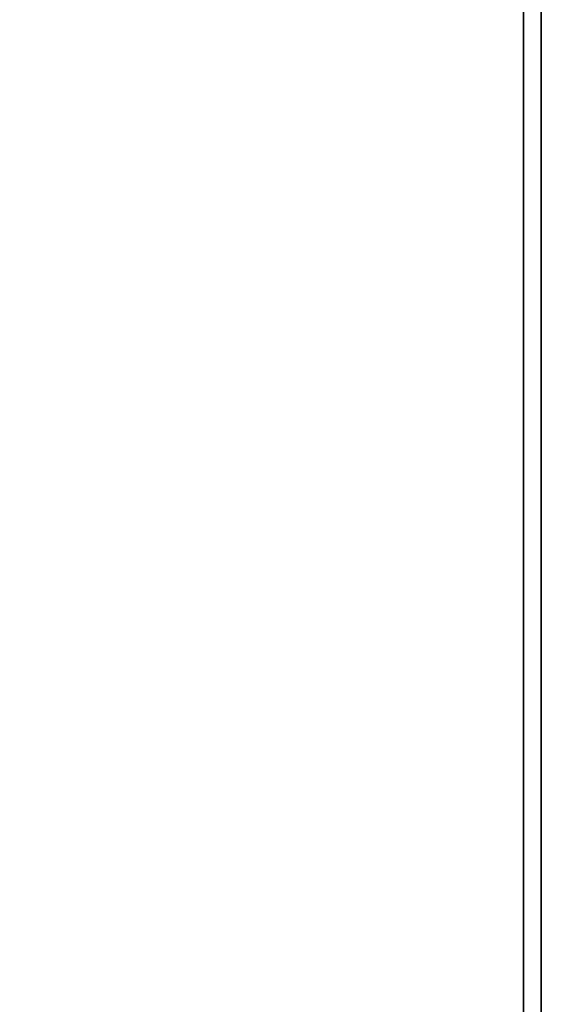
# Model space of a CAD drawing. Units: inches. Extents: x -15.7 to 15.7, y -14 to 9.6.
# Drawn here: x 14.6 to 15.7, y -1.1 to 1.1 of the extents above; entities that cross this region are included whole.
import ezdxf

# ---------------------------------------------------------------- set-up
doc = ezdxf.new("R2010")
doc.units = ezdxf.units.IN
doc.header["$MEASUREMENT"] = 0
doc.layers.add('TABLE-TOP', color=6, linetype='Continuous')

msp = doc.modelspace()

# ---------------------------------------------------------------- linework, layer by layer
at = {"layer": 'TABLE-TOP'}
for points, invisible_edges in [([(15.748, -8.8583, 15.748), (15.748, 8.8583, 15.748), (15.7087, -8.8189, 15.7874)], 2), ([(15.7087, -8.8189, 15.7874), (15.748, 8.8583, 15.748), (15.7087, 8.8189, 15.7874)], 1), ([(15.748, -8.8583, 15.1181), (15.7087, 8.8189, 15.0787), (15.748, 8.8583, 15.1181)], 1), ([(15.748, -8.8583, 15.1181), (15.748, 8.8583, 15.1181), (15.748, -8.8583, 15.748)], 2), ([(15.748, -8.8583, 15.748), (15.748, 8.8583, 15.1181), (15.748, 8.8583, 15.748)], 1), ([(15.7087, 8.8189, 15.7874), (-15.7087, 8.8189, 15.7874), (15.7087, -8.8189, 15.7874)], 2), ([(15.7087, 8.8189, 15.0787), (15.7087, -8.8189, 15.0787), (-15.7087, 8.8189, 15.0787)], 2), ([(15.7087, -8.8189, 15.7874), (-15.7087, 8.8189, 15.7874), (-15.7087, -8.8189, 15.7874)], 1), ([(-15.7087, 8.8189, 15.0787), (15.7087, -8.8189, 15.0787), (-15.7087, -8.8189, 15.0787)], 1), ([(15.7087, -8.8189, 15.0787), (15.7087, 8.8189, 15.0787), (15.748, -8.8583, 15.1181)], 2)]:
    msp.add_3dface(points, dxfattribs=dict(at, invisible_edges=invisible_edges))

doc.saveas('drawing.dxf')
